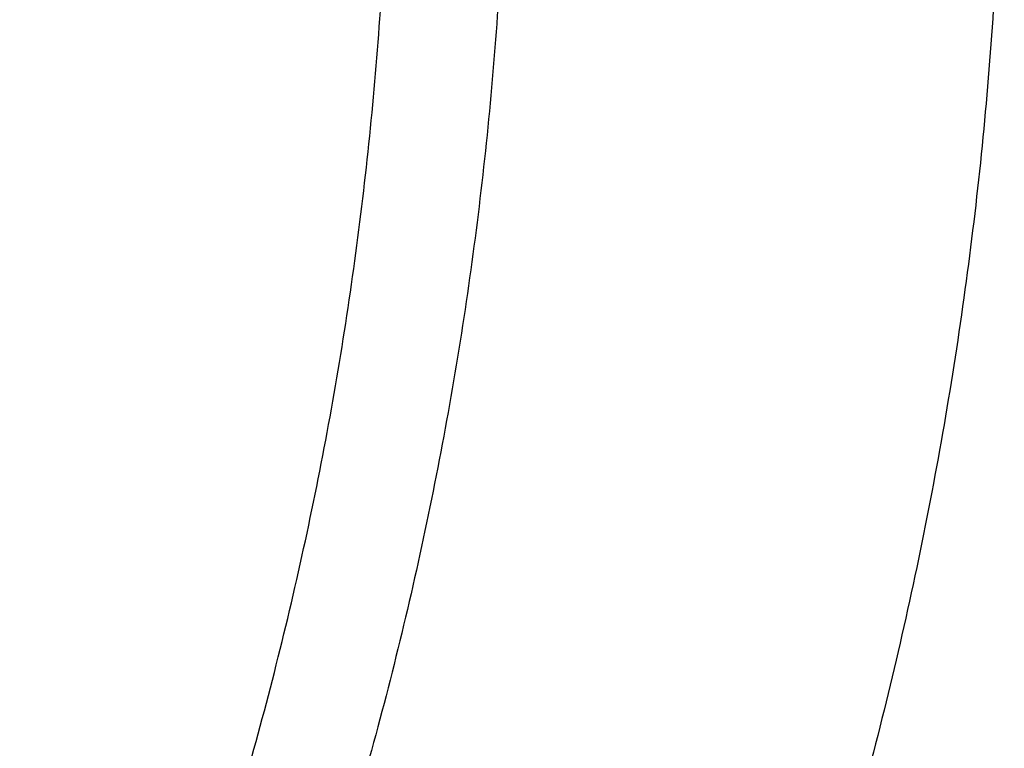
# Model space of a CAD drawing. Units: inches. Extents: x 7.1 to 14.8, y -1.4 to 19.9.
# Drawn here: x 12.9 to 13.1, y 16.7 to 16.9 of the extents above; entities that cross this region are included whole.
import ezdxf

# ---------------------------------------------------------------- set-up
doc = ezdxf.new("R2010")
doc.units = ezdxf.units.IN
doc.header["$LTSCALE"] = 1.21
doc.header["$MEASUREMENT"] = 0
doc.layers.get('0').update_dxf_attribs({"linetype": 'CONTINUOUS'})

msp = doc.modelspace()

# ---------------------------------------------------------------- linework, layer by layer
at = {"color": 7, "linetype": 'CONTINUOUS'}
for points, knots in [([(13.8926923427, 17.0995671217), (13.8926923427, 17.0650837), (13.8902960273, 16.9960142463), (13.8795274216, 16.8927327465), (13.8616131922, 16.7899727492), (13.8366042896, 16.6880007653), (13.8045696095, 16.587070138), (13.7655969859, 16.4874316183), (13.7197911388, 16.3893292525), (13.6672732863, 16.2930008359), (13.6081800712, 16.1986773827), (13.542662939, 16.1065829979), (13.4708874545, 16.0169347881), (13.393032767, 15.9299428015), (13.3092911766, 15.8458099485), (13.2198677523, 15.7647318867), (13.1249799692, 15.6868968501), (13.0248573495, 15.6124854251), (12.919741095, 15.5416702995), (12.8098837102, 15.47461592), (12.695548536, 15.4114781908), (12.5770092448, 15.3524041338), (12.4545493125, 15.2975315404), (12.3284614494, 15.246988629), (12.1990469541, 15.2008937054), (12.066615141, 15.1593548562), (11.9314823097, 15.1224696009), (11.7939723156, 15.0903247798), (11.6544109338, 15.0629955724), (11.46565929, 15.0330029805), (11.2746353289, 15.0129885632), (11.0824198663, 15.0029555742), (10.9376921228, 15.0004413903), (10.7929643806, 15.0029555912), (10.6007489241, 15.0129886002), (10.4097249723, 15.0330030353), (10.2209733408, 15.0629956441), (10.0814119713, 15.0903248637), (9.9439019918, 15.1224696967), (9.8087691776, 15.1593549642), (9.6763373832, 15.2008938238), (9.5469229077, 15.2469887549), (9.4208350652, 15.2975316719), (9.2983751544, 15.3524042691), (9.1798358856, 15.4114783283), (9.0655007346, 15.4746160583), (8.955643374, 15.5416704373), (8.8505271444, 15.6124855615), (8.7504045489, 15.6868969825), (8.6555167888, 15.7647320128), (8.566093386, 15.8458100666), (8.4823518159, 15.9299429101), (8.4044971473, 16.0169348862), (8.3327216803, 16.1065830847), (8.2672045639, 16.1986774577), (8.2081113628, 16.2930008991), (8.1555935216, 16.3893293036), (8.1097876832, 16.4874316577), (8.0708150661, 16.5870701666), (8.0387803906, 16.6880007843), (8.0137714908, 16.7899727604), (7.9958572632, 16.8927327519), (7.9850886581, 16.9960142482), (7.9826923427, 17.0650837003), (7.9826923427, 17.0995671217)], [0, 0, 0, 0, 0.0129399827, 0.0259095303, 0.0389373266, 0.0520516167, 0.0652790459, 0.078644679, 0.092171531, 0.1058803584, 0.119789447, 0.1339144703, 0.14826841, 0.162861522, 0.1777013453, 0.1927927465, 0.2081379954, 0.2237368656, 0.2395867493, 0.2556827794, 0.272017973, 0.2885833729, 0.3053681934, 0.3223599657, 0.3395446859, 0.3569069629, 0.3744301629, 0.3920965496, 0.4098874307, 0.4277832975, 0.4638031405, 0.4818908157, 0.5000000275, 0.5181092392, 0.5361969141, 0.5722167557, 0.5901126215, 0.6079035014, 0.6255698867, 0.643093085, 0.6604553601, 0.6776400783, 0.6946318484, 0.7114166667, 0.7279820643, 0.7443172553, 0.7604132829, 0.7762631638, 0.7918620313, 0.8072072775, 0.822298676, 0.8371384967, 0.8517316061, 0.8660855433, 0.8802105642, 0.8941196507, 0.9078284761, 0.9213553262, 0.9347209578, 0.9479483857, 0.9610626748, 0.9740904703, 0.9870600174, 1, 1, 1, 1]), ([(8.3276923427, 16.9953504769), (8.3276923427, 16.9648597692), (8.3298107152, 16.9037880079), (8.3393300053, 16.8124667363), (8.3551656314, 16.7216089927), (8.377271769, 16.6314515732), (8.4055869058, 16.5422192304), (8.4400325065, 16.4541343187), (8.480515149, 16.3674129773), (8.5269267812, 16.2822655721), (8.5791457386, 16.1988961924), (8.6370373759, 16.1175027048), (8.7004549455, 16.0382764403), (8.7692389124, 15.9614031322), (8.8432217978, 15.8870592294), (8.9494065891, 15.79076335), (9.0645342766, 15.701084132), (9.1873196623, 15.6183501507), (9.2843528375, 15.5591112752), (9.3853340736, 15.5033370809), (9.4900263007, 15.4511536452), (9.5981782728, 15.4026831327), (9.709531317, 15.3580383674), (9.8238220237, 15.3173227588), (9.9804303092, 15.2681916552), (10.1410849168, 15.2275856078), (10.3047827403, 15.1955241527), (10.4714682721, 15.1690332029), (10.6825466264, 15.1469134585), (10.9376925789, 15.1380587383), (11.1928385262, 15.1469134939), (11.4039168699, 15.1690332607), (11.5706023883, 15.1955242291), (11.7343001922, 15.2275857037), (11.8949547766, 15.2681917699), (12.0515630375, 15.3173228854), (12.1658537238, 15.3580385011), (12.277206746, 15.4026832723), (12.3853586942, 15.45115379), (12.4900508951, 15.503337231), (12.5910321053, 15.5591114268), (12.6880652552, 15.6183503008), (12.8108506076, 15.701084277), (12.9259782624, 15.7907634869), (13.0321630205, 15.8870593568), (13.1061458826, 15.9614032503), (13.1749298291, 16.0382765469), (13.2383473803, 16.1175027989), (13.2962390013, 16.1988962734), (13.3484579444, 16.28226564), (13.3948695642, 16.3674130323), (13.4353521966, 16.4541343614), (13.4697977901, 16.5422192614), (13.4981129221, 16.6314515939), (13.5202190567, 16.7216090049), (13.5360546809, 16.8124667421), (13.5455739703, 16.90378801), (13.5476923427, 16.9648597696), (13.5476923427, 16.9953504769)], [0, 0, 0, 0, 0.0129518155, 0.025933065, 0.0389721507, 0.0520972217, 0.0653347514, 0.0787096856, 0.0922449399, 0.1059611953, 0.1198766874, 0.1340070628, 0.1483652958, 0.1629616543, 0.1778037045, 0.1928963496, 0.2238313287, 0.2396797994, 0.2557736461, 0.2721059473, 0.288667808, 0.3054485025, 0.322435618, 0.3396152065, 0.3569719323, 0.3921433981, 0.4099277832, 0.4278169351, 0.463822873, 0.5000000336, 0.5361771936, 0.5721831298, 0.5900722805, 0.6078566641, 0.643028126, 0.6603848497, 0.6775644358, 0.6945515487, 0.7113322404, 0.7278940981, 0.7442263962, 0.7603202397, 0.7761687072, 0.8071036798, 0.8221963216, 0.8370383684, 0.8516347238, 0.8659929537, 0.8801233263, 0.8940388158, 0.9077550687, 0.9212903208, 0.9346652532, 0.9479027812, 0.9610278509, 0.9740669357, 0.9870481846, 1, 1, 1, 1]), ([(13.5836937922, 16.9622121163), (13.5836937922, 16.9315919741), (13.5815620046, 16.8702563046), (13.571981768, 16.7785315461), (13.5560408555, 16.6872505649), (13.5337805201, 16.596642214), (13.5052558548, 16.506924711), (13.4705384617, 16.4183161793), (13.429714413, 16.3310306749), (13.3828846958, 16.2452786541), (13.3301645525, 16.1612662897), (13.2716831112, 16.0791951684), (13.2075830393, 15.9992618838), (13.138020154, 15.9216576891), (13.0631630869, 15.8465681274), (12.983192899, 15.7741726494), (12.8983027453, 15.7046441942), (12.8086973624, 15.6381488707), (12.7145926299, 15.5748455857), (12.6162150899, 15.5148856768), (12.5138014332, 15.4584125491), (12.4075980224, 15.405561368), (12.2978600998, 15.3564585629), (12.1848522308, 15.3112219034), (12.0688435141, 15.2699589158), (11.9098463935, 15.2201557614), (11.7467259073, 15.1789903524), (11.5805014644, 15.1464834751), (11.4112168251, 15.1196201199), (11.1968358995, 15.0971883529), (10.9376923427, 15.088208454), (10.6785487859, 15.0971883529), (10.4641678604, 15.1196201199), (10.2948832211, 15.1464834751), (10.1286587782, 15.1789903524), (9.9655382919, 15.2201557614), (9.8065411713, 15.2699589158), (9.6905324547, 15.3112219034), (9.5775245857, 15.3564585629), (9.467786663, 15.405561368), (9.3615832523, 15.4584125491), (9.2591695956, 15.5148856768), (9.1607920556, 15.5748455857), (9.0666873231, 15.6381488707), (8.9770819402, 15.7046441942), (8.8921917865, 15.7741726494), (8.8122215985, 15.8465681274), (8.7373645314, 15.9216576891), (8.6678016461, 15.9992618838), (8.6037015743, 16.0791951684), (8.545220133, 16.1612662897), (8.4924999897, 16.2452786541), (8.4456702725, 16.3310306749), (8.4048462238, 16.4183161793), (8.3701288307, 16.506924711), (8.3416041654, 16.596642214), (8.31934383, 16.6872505649), (8.3034029175, 16.7785315461), (8.2938226809, 16.8702563046), (8.2916908933, 16.9315919741), (8.2916908933, 16.9622121163)], [0, 0, 0, 0, 0.0128536338, 0.0257383999, 0.0386841042, 0.0517204416, 0.0648751224, 0.0781741864, 0.0916414199, 0.1052981489, 0.1191630401, 0.1332519776, 0.1475779923, 0.1621512553, 0.176979114, 0.1920661451, 0.2074142685, 0.223022852, 0.2388888474, 0.2550069371, 0.2713696758, 0.2879676372, 0.304789579, 0.321822576, 0.3390521876, 0.3564626014, 0.3917505975, 0.409596961, 0.4275500061, 0.4636878939, 0.5, 0.5363121061, 0.5724499939, 0.590403039, 0.6082494025, 0.6435373986, 0.6609478124, 0.678177424, 0.695210421, 0.7120323628, 0.7286303242, 0.7449930629, 0.7611111526, 0.776977148, 0.7925857315, 0.8079338549, 0.823020886, 0.8378487447, 0.8524220077, 0.8667480224, 0.8808369599, 0.8947018511, 0.9083585801, 0.9218258136, 0.9351248776, 0.9482795584, 0.9613158958, 0.9742616001, 0.9871463662, 1, 1, 1, 1])]:
    msp.add_open_spline(points, degree=3, knots=knots, dxfattribs=at)
at = {"color": 9, "linetype": 'CONTINUOUS'}
for points, knots in [([(7.9976923427, 17.0811959487), (7.9976923427, 17.0471735004), (8.0000609455, 16.9790228387), (8.0107057267, 16.8771064892), (8.0284177525, 16.7756833058), (8.0531515146, 16.6750073803), (8.0848455835, 16.5753213375), (8.1234204612, 16.4768674747), (8.168780456, 16.3798836255), (8.2208133858, 16.2846036301), (8.2793912801, 16.1912566026), (8.3443706473, 16.1000665244), (8.4155929605, 16.0112518352), (8.4928850535, 15.9250250271), (8.5760595324, 15.8415922349), (8.6649151982, 15.7611528264), (8.7592374896, 15.6838989891), (8.8587989522, 15.6100153151), (8.9633597344, 15.5396783903), (9.0726680975, 15.4730563477), (9.1864610125, 15.4103085067), (9.3044647612, 15.3515849878), (9.4263955676, 15.2970263473), (9.5519602511, 15.2467632326), (9.6808569361, 15.2009160551), (9.8127756736, 15.159594705), (9.9473995126, 15.1228982231), (10.0844039675, 15.0909147161), (10.2234626412, 15.0637204046), (10.4115509072, 15.0338730416), (10.6019094966, 15.0139549921), (10.79346074, 15.0039698548), (10.9376923427, 15.0014675884), (11.0819239454, 15.0039698548), (11.2734751889, 15.0139549921), (11.4638337782, 15.0338730416), (11.6519220443, 15.0637204046), (11.7909807179, 15.0909147161), (11.9279851729, 15.1228982231), (12.0626090118, 15.159594705), (12.1945277494, 15.2009160551), (12.3234244343, 15.2467632326), (12.4489891178, 15.2970263473), (12.5709199243, 15.3515849878), (12.6889236729, 15.4103085067), (12.802716588, 15.4730563477), (12.9120249511, 15.5396783903), (13.0165857333, 15.6100153151), (13.1161471959, 15.6838989891), (13.2104694872, 15.7611528264), (13.299325153, 15.8415922349), (13.382499632, 15.9250250271), (13.459791725, 16.0112518352), (13.5310140381, 16.1000665244), (13.5959934054, 16.1912566026), (13.6545712997, 16.2846036301), (13.7066042294, 16.3798836255), (13.7519642242, 16.4768674747), (13.7905391019, 16.5753213375), (13.8222331709, 16.6750073803), (13.846966933, 16.7756833058), (13.8646789588, 16.8771064892), (13.87532374, 16.9790228387), (13.8776923427, 17.0471735004), (13.8776923427, 17.0811959487)], [0, 0, 0, 0, 0.012853372, 0.0257377918, 0.0386832237, 0.051719256, 0.0648736359, 0.0781723966, 0.0916393193, 0.1052957339, 0.1191603079, 0.133248923, 0.1475746112, 0.1621475428, 0.1769750598, 0.192061744, 0.2074095131, 0.2230177376, 0.2388833718, 0.2550010948, 0.2713634588, 0.2879610407, 0.3047825938, 0.3218151994, 0.3390444168, 0.3564544315, 0.3740282006, 0.3917475965, 0.4095935488, 0.4275461833, 0.4636832419, 0.4818306878, 0.5, 0.5181693122, 0.5363167581, 0.5724538167, 0.5904064512, 0.6082524035, 0.6259717994, 0.6435455685, 0.6609555832, 0.6781848006, 0.6952174062, 0.7120389593, 0.7286365412, 0.7449989052, 0.7611166282, 0.7769822624, 0.7925904869, 0.807938256, 0.8230249402, 0.8378524572, 0.8524253888, 0.866751077, 0.8808396921, 0.8947042661, 0.9083606807, 0.9218276034, 0.9351263641, 0.948280744, 0.9613167763, 0.9742622082, 0.987146628, 1, 1, 1, 1]), ([(8.3096923427, 16.9816547856), (8.3096923427, 16.9512429597), (8.3118096278, 16.8903245746), (8.3213246857, 16.7992238433), (8.3371571506, 16.7085638714), (8.3592660399, 16.6185719522), (8.3875966474, 16.5294648207), (8.422077847, 16.4414591167), (8.4626241597, 16.3547674385), (8.5091352814, 16.2695988119), (8.561496756, 16.1861580067), (8.6195803311, 16.1046452361), (8.6832443153, 16.0252557595), (8.7523339439, 15.9481795264), (8.8266817404, 15.8736008177), (8.9061078695, 15.8016978664), (8.9904204929, 15.7326424309), (9.0794162661, 15.6665994935), (9.1728807793, 15.6037268779), (9.2705890296, 15.544174892), (9.3723059408, 15.4880859655), (9.4777868204, 15.4355943461), (9.5867781682, 15.3868255982), (9.699017215, 15.3418966975), (9.814236693, 15.3009144317), (9.972152116, 15.2514501016), (10.1341628466, 15.2105647531), (10.2992564222, 15.1782790271), (10.4673893705, 15.1515984326), (10.6803118078, 15.1293192736), (10.9376923427, 15.120400467), (11.1950728777, 15.1293192736), (11.407995315, 15.1515984326), (11.5761282632, 15.1782790271), (11.7412218389, 15.2105647531), (11.9032325695, 15.2514501016), (12.0611479925, 15.3009144317), (12.1763674705, 15.3418966975), (12.2886065173, 15.3868255982), (12.397597865, 15.4355943461), (12.5030787447, 15.4880859655), (12.6047956559, 15.544174892), (12.7025039061, 15.6037268779), (12.7959684193, 15.6665994935), (12.8849641926, 15.7326424309), (12.969276816, 15.8016978664), (13.048702945, 15.8736008177), (13.1230507416, 15.9481795264), (13.1921403702, 16.0252557595), (13.2558043544, 16.1046452361), (13.3138879295, 16.1861580067), (13.3662494041, 16.2695988119), (13.4127605257, 16.3547674385), (13.4533068384, 16.4414591167), (13.4877880381, 16.5294648207), (13.5161186455, 16.6185719522), (13.5382275348, 16.7085638714), (13.5540599998, 16.7992238433), (13.5635750577, 16.8903245746), (13.5656923427, 16.9512429597), (13.5656923427, 16.9816547856)], [0, 0, 0, 0, 0.0128536341, 0.0257383993, 0.0386841044, 0.0517204419, 0.0648751219, 0.0781741871, 0.0916414198, 0.1052981486, 0.1191630405, 0.1332519773, 0.1475779919, 0.1621512561, 0.1769791133, 0.1920661456, 0.2074142688, 0.2230228515, 0.2388888476, 0.2550069374, 0.2713696749, 0.2879676381, 0.3047895786, 0.3218225759, 0.3390521883, 0.356462601, 0.3917505982, 0.40959696, 0.4275500065, 0.4636878933, 0.5, 0.5363121067, 0.5724499935, 0.59040304, 0.6082494018, 0.643537399, 0.6609478117, 0.6781774241, 0.6952104214, 0.7120323619, 0.7286303251, 0.7449930626, 0.7611111524, 0.7769771485, 0.7925857312, 0.8079338544, 0.8230208867, 0.8378487439, 0.8524220081, 0.8667480227, 0.8808369595, 0.8947018514, 0.9083585802, 0.9218258129, 0.9351248781, 0.9482795581, 0.9613158956, 0.9742616007, 0.9871463659, 1, 1, 1, 1]), ([(13.5194055654, 16.9741718926), (13.5194055654, 16.9442957081), (13.517325572, 16.8844502743), (13.5079781021, 16.7949540938), (13.4924244933, 16.7058909094), (13.4707050062, 16.6174840112), (13.4428733837, 16.5299463172), (13.4089994989, 16.4434906513), (13.3691673255, 16.3583258676), (13.323475401, 16.27465731), (13.2720361653, 16.1926861418), (13.2149756121, 16.1126090498), (13.1524329372, 16.0346178545), (13.0845601794, 15.9588991597), (13.0115218653, 15.8856340006), (12.933494663, 15.8149974709), (12.850667032, 15.7471583038), (12.763238735, 15.682278576), (12.6714204056, 15.6205133313), (12.5754330838, 15.5620102303), (12.4755077054, 15.5069091941), (12.3718846531, 15.4553421059), (12.2648129623, 15.4074323185), (12.1545507738, 15.3632947473), (12.041360648, 15.3230342991), (11.8862265776, 15.2744411806), (11.72706933, 15.2342759427), (11.5648835356, 15.202558863), (11.3997119011, 15.176348192), (11.1905396516, 15.1544614343), (10.9376923417, 15.145699714), (10.6848450317, 15.1544614344), (10.4756727823, 15.1763481922), (10.3105011477, 15.2025588634), (10.1483153534, 15.2342759432), (9.9891581063, 15.2744411811), (9.8340240365, 15.3230342995), (9.720833911, 15.3632947476), (9.6105717226, 15.4074323188), (9.5035000317, 15.4553421062), (9.3998769792, 15.5069091945), (9.2999516008, 15.5620102308), (9.2039642791, 15.6205133318), (9.1121459498, 15.6822785765), (9.0247176528, 15.7471583044), (8.9418900217, 15.8149974715), (8.8638628194, 15.8856340013), (8.7908245054, 15.9588991605), (8.7229517476, 16.0346178554), (8.6604090726, 16.1126090507), (8.6033485195, 16.1926861427), (8.5519092839, 16.274657311), (8.5062173594, 16.3583258687), (8.466385186, 16.4434906526), (8.4325113013, 16.5299463186), (8.4046796789, 16.6174840126), (8.3829601919, 16.7058909106), (8.3674065833, 16.7949540946), (8.3580591135, 16.8844502747), (8.3559791201, 16.9442957082), (8.3559791201, 16.9741718926)], [0, 0, 0, 0, 0.0128536341, 0.0257383992, 0.0386841043, 0.0517204419, 0.0648751219, 0.0781741871, 0.0916414198, 0.1052981486, 0.1191630405, 0.1332519773, 0.1475779919, 0.1621512561, 0.1769791133, 0.1920661456, 0.2074142687, 0.2230228514, 0.2388888475, 0.2550069374, 0.2713696749, 0.287967638, 0.3047895785, 0.3218225759, 0.3390521883, 0.3564626011, 0.3917505984, 0.4095969602, 0.4275500066, 0.4636878935, 0.5000000002, 0.5363121068, 0.5724499937, 0.5904030401, 0.6082494019, 0.6435373992, 0.6609478118, 0.6781774242, 0.6952104216, 0.7120323621, 0.7286303253, 0.7449930628, 0.7611111526, 0.7769771487, 0.7925857314, 0.8079338545, 0.8230208869, 0.8378487441, 0.8524220083, 0.8667480229, 0.8808369596, 0.8947018515, 0.9083585804, 0.9218258131, 0.9351248783, 0.9482795583, 0.9613158958, 0.9742616009, 0.987146366, 1, 1, 1, 1]), ([(8.3855340744, 16.9717221518), (8.3855340744, 16.942187984), (8.3875902565, 16.8830276492), (8.3968307183, 16.7945560038), (8.4122062724, 16.7065123977), (8.4336771189, 16.6191175649), (8.4611901303, 16.5325819856), (8.4946762334, 16.4471160474), (8.5340524157, 16.3629262136), (8.579221268, 16.2802154774), (8.6300716372, 16.1991826992), (8.6864789722, 16.1200223143), (8.7483056707, 16.042923947), (8.8154014343, 15.9680720652), (8.8876036199, 15.8956456314), (8.9647375819, 15.825817735), (9.0466170183, 15.7587551776), (9.1330444531, 15.6946181803), (9.2238116639, 15.6335600123), (9.3187001414, 15.5757266434), (9.4174815934, 15.5212563932), (9.5199183891, 15.4702796351), (9.625764344, 15.4229183097), (9.7347642722, 15.3792860169), (9.846658619, 15.3394864626), (10.000016744, 15.2914496289), (10.1573519897, 15.251744195), (10.3176811123, 15.2203902062), (10.4809618939, 15.1944795898), (10.6877395799, 15.1728433874), (10.9376923427, 15.1641819696), (11.1876451054, 15.1728433874), (11.3944227914, 15.1944795898), (11.557703573, 15.2203902062), (11.7180326957, 15.2517441949), (11.8753679413, 15.2914496289), (12.0287260663, 15.3394864626), (12.1406204131, 15.3792860168), (12.2496203414, 15.4229183096), (12.3554662963, 15.470279635), (12.457903092, 15.5212563932), (12.556684544, 15.5757266434), (12.6515730215, 15.6335600122), (12.7423402323, 15.6946181803), (12.8287676671, 15.7587551775), (12.9106471035, 15.825817735), (12.9877810655, 15.8956456314), (13.0599832511, 15.9680720651), (13.1270790147, 16.042923947), (13.1889057132, 16.1200223142), (13.2453130482, 16.1991826991), (13.2961634175, 16.2802154773), (13.3413322697, 16.3629262135), (13.3807084521, 16.4471160473), (13.4141945551, 16.5325819855), (13.4417075665, 16.6191175648), (13.463178413, 16.7065123976), (13.4785539671, 16.7945560037), (13.4877944289, 16.8830276491), (13.489850611, 16.942187984), (13.489850611, 16.9717221518)], [0, 0, 0, 0, 0.0128536341, 0.0257383992, 0.0386841043, 0.0517204418, 0.0648751218, 0.078174187, 0.0916414197, 0.1052981486, 0.1191630405, 0.1332519773, 0.1475779919, 0.162151256, 0.1769791132, 0.1920661456, 0.2074142687, 0.2230228514, 0.2388888476, 0.2550069374, 0.2713696749, 0.287967638, 0.3047895786, 0.3218225759, 0.3390521883, 0.356462601, 0.3917505982, 0.40959696, 0.4275500065, 0.4636878933, 0.5, 0.5363121067, 0.5724499935, 0.5904030399, 0.6082494018, 0.643537399, 0.6609478117, 0.6781774241, 0.6952104214, 0.712032362, 0.7286303251, 0.7449930626, 0.7611111524, 0.7769771485, 0.7925857312, 0.8079338544, 0.8230208868, 0.837848744, 0.8524220081, 0.8667480227, 0.8808369595, 0.8947018514, 0.9083585803, 0.921825813, 0.9351248782, 0.9482795582, 0.9613158957, 0.9742616008, 0.9871463659, 1, 1, 1, 1]), ([(8.2835615781, 16.964490322), (8.2835615781, 16.9337761048), (8.2856999158, 16.8722519952), (8.2953095839, 16.7802454299), (8.3112994745, 16.6886840066), (8.3336281972, 16.5977972785), (8.3622405019, 16.5078041358), (8.3970645555, 16.4189233723), (8.4380140288, 16.3313697003), (8.4849876204, 16.2453542238), (8.5378697364, 16.1610837489), (8.5965308488, 16.0787604794), (8.6608278576, 15.9985816163), (8.7306044591, 15.9207389978), (8.8056915117, 15.8454187371), (8.8859073917, 15.7728008394), (8.9710583535, 15.7030587709), (9.0609390307, 15.6363591545), (9.1553328815, 15.5728613832), (9.2540126657, 15.5127172591), (9.3567409698, 15.4560706284), (9.4632706684, 15.4030570737), (9.5733457404, 15.3538034078), (9.6867008039, 15.3084277694), (9.8030659338, 15.2670380082), (9.9625515436, 15.2170818437), (10.1261731814, 15.1757899634), (10.2929083177, 15.1431832136), (10.4627130477, 15.1162373283), (10.6777526182, 15.0937366428), (10.9376923427, 15.0847291546), (11.1976320673, 15.0937366428), (11.4126716378, 15.1162373283), (11.5824763678, 15.1431832136), (11.7492115041, 15.1757899634), (11.9128331419, 15.2170818437), (12.0723187517, 15.2670380082), (12.1886838815, 15.3084277694), (12.3020389451, 15.3538034078), (12.4121140171, 15.4030570737), (12.5186437156, 15.4560706284), (12.6213720198, 15.5127172591), (12.720051804, 15.5728613832), (12.8144456548, 15.6363591545), (12.904326332, 15.7030587709), (12.9894772938, 15.7728008394), (13.0696931738, 15.8454187371), (13.1447802264, 15.9207389978), (13.2145568278, 15.9985816163), (13.2788538367, 16.0787604794), (13.3375149491, 16.1610837489), (13.390397065, 16.2453542238), (13.4373706567, 16.3313697003), (13.47832013, 16.4189233723), (13.5131441836, 16.5078041358), (13.5417564883, 16.5977972785), (13.564085211, 16.6886840066), (13.5800751015, 16.7802454299), (13.5896847697, 16.8722519952), (13.5918231074, 16.9337761048), (13.5918231074, 16.964490322)], [0, 0, 0, 0, 0.0128536341, 0.0257383993, 0.0386841044, 0.0517204419, 0.0648751219, 0.0781741871, 0.0916414198, 0.1052981486, 0.1191630405, 0.1332519773, 0.1475779919, 0.1621512561, 0.1769791133, 0.1920661456, 0.2074142688, 0.2230228515, 0.2388888476, 0.2550069374, 0.2713696749, 0.2879676381, 0.3047895786, 0.3218225759, 0.3390521883, 0.356462601, 0.3917505982, 0.40959696, 0.4275500065, 0.4636878933, 0.5, 0.5363121067, 0.5724499935, 0.59040304, 0.6082494018, 0.643537399, 0.6609478117, 0.6781774241, 0.6952104214, 0.7120323619, 0.7286303251, 0.7449930626, 0.7611111524, 0.7769771485, 0.7925857312, 0.8079338544, 0.8230208867, 0.8378487439, 0.8524220081, 0.8667480227, 0.8808369595, 0.8947018514, 0.9083585802, 0.9218258129, 0.9351248781, 0.9482795581, 0.9613158956, 0.9742616007, 0.9871463659, 1, 1, 1, 1]), ([(8.4592826878, 16.9644267181), (8.4592826878, 16.9357460291), (8.4612794779, 16.8782952052), (8.4702528824, 16.7923800892), (8.485184174, 16.7068806053), (8.506034552, 16.6220111984), (8.5327525232, 16.5379761902), (8.5652710084, 16.4549799273), (8.6035093859, 16.3732229029), (8.6473730128, 16.2929022263), (8.6967539688, 16.2142110046), (8.7515312688, 16.1373380946), (8.8115714845, 16.0624674986), (8.8767280033, 15.9897789482), (8.9468454962, 15.9194440576), (9.0475577568, 15.8282705012), (9.1567940432, 15.7433292629), (9.2733348189, 15.6649343818), (9.365484016, 15.608770247), (9.4614103385, 15.5558745951), (9.5608872655, 15.5063707507), (9.6636745584, 15.4603780168), (9.7695247506, 15.4180064944), (9.8781857196, 15.379356983), (10.0271123461, 15.3327082948), (10.1799011663, 15.2941502966), (10.3355973149, 15.2637022804), (10.4941598271, 15.2385403142), (10.694962353, 15.2175293269), (10.9376923424, 15.2091183514), (11.1804223318, 15.2175293268), (11.3812248577, 15.2385403141), (11.5397873699, 15.2637022802), (11.6954835186, 15.2941502965), (11.8482723387, 15.3327082946), (11.9971989652, 15.3793569828), (12.1058599342, 15.4180064942), (12.2117101264, 15.4603780166), (12.3144974195, 15.5063707504), (12.4139743464, 15.5558745948), (12.509900669, 15.6087702467), (12.6020498661, 15.6649343815), (12.7185906418, 15.7433292626), (12.8278269283, 15.8282705008), (12.9285391889, 15.9194440572), (12.9986566818, 15.9897789478), (13.0638132006, 16.0624674981), (13.1238534163, 16.1373380942), (13.1786307164, 16.2142110042), (13.2280116725, 16.2929022259), (13.2718752994, 16.3732229025), (13.3101136769, 16.4549799268), (13.3426321621, 16.5379761896), (13.3693501333, 16.6220111978), (13.3902005113, 16.7068806046), (13.405131803, 16.7923800887), (13.4141052075, 16.8782952048), (13.4161019977, 16.935746029), (13.4161019977, 16.9644267181)], [0, 0, 0, 0, 0.0128538427, 0.0257388648, 0.0386847865, 0.0517213577, 0.0648762708, 0.0781755716, 0.091643044, 0.1053000145, 0.1191651513, 0.1332543366, 0.1475806046, 0.1621541284, 0.1769822503, 0.1920695498, 0.2230179427, 0.2388842194, 0.2550025967, 0.2713656266, 0.2879638837, 0.3047861204, 0.3218194175, 0.3390493349, 0.3564600578, 0.391748682, 0.4095953584, 0.4275487219, 0.4636872502, 0.5, 0.5363127497, 0.572451278, 0.5904046415, 0.6082513179, 0.6435399421, 0.660950665, 0.6781805824, 0.6952138795, 0.7120361162, 0.7286343733, 0.7449974032, 0.7611157806, 0.7769820572, 0.8079304501, 0.8230177496, 0.8378458716, 0.8524193953, 0.8667456634, 0.8808348487, 0.8946999854, 0.9083569559, 0.9218244283, 0.9351237291, 0.9482786422, 0.9613152134, 0.9742611351, 0.9871461573, 1, 1, 1, 1]), ([(13.0088329963, 16.9441079595), (13.0088329963, 16.9201403577), (13.0071642831, 16.8721302035), (12.9996655252, 16.8003332402), (12.9871877844, 16.7288835369), (12.9697637424, 16.65796047), (12.9474362491, 16.5877346473), (12.9202613441, 16.5183769173), (12.8883065517, 16.4500547574), (12.8516509499, 16.3829329277), (12.8103845685, 16.3171726664), (12.764608993, 16.2529323526), (12.7144335948, 16.1903637771), (12.6412164568, 16.1086818492), (12.5601708012, 16.0316842618), (12.4723482729, 15.9597555963), (12.378082185, 15.8898009028), (12.2774392389, 15.8255007483), (12.1713822152, 15.7670189409), (12.0598247426, 15.7115031462), (11.943440275, 15.6623135716), (11.8230953801, 15.6195082156), (11.6986372913, 15.5805238114), (11.5384877923, 15.5401082623), (11.3414456413, 15.5052949006), (11.1405379731, 15.4842728145), (10.9376923427, 15.4772435832), (10.7348467123, 15.4842728145), (10.5339390441, 15.5052949006), (10.3368968931, 15.5401082623), (10.1767473941, 15.5805238114), (10.0522893053, 15.6195082156), (9.9319444104, 15.6623135716), (9.8155599428, 15.7115031462), (9.7040024702, 15.767018941), (9.5979454465, 15.8255007483), (9.4973025004, 15.8898009028), (9.4030364125, 15.9597555964), (9.3152138842, 16.0316842618), (9.2341682287, 16.1086818492), (9.1609510907, 16.1903637771), (9.1107756925, 16.2529323526), (9.0650001169, 16.3171726665), (9.0237337355, 16.3829329277), (8.9870781337, 16.4500547574), (8.9551233414, 16.5183769173), (8.9279484363, 16.5877346473), (8.9056209431, 16.65796047), (8.888196901, 16.7288835369), (8.8757191603, 16.8003332403), (8.8682204024, 16.8721302035), (8.8665516892, 16.9201403577), (8.8665516892, 16.9441079595)], [0, 0, 0, 0, 0.0128543507, 0.0257399926, 0.0386864441, 0.0517235791, 0.0648790601, 0.0781789317, 0.0916469839, 0.1053045392, 0.1191702699, 0.1332600612, 0.1475869486, 0.1621611001, 0.1920679833, 0.2074170361, 0.2230265682, 0.2550045669, 0.2713682961, 0.2879672655, 0.3218174884, 0.3390481458, 0.3564596146, 0.3917497555, 0.427545609, 0.4636856896, 0.5, 0.5363143104, 0.5724543911, 0.6082502446, 0.6435403855, 0.6609518542, 0.6781825116, 0.7120327345, 0.7286317039, 0.7449954331, 0.7769734318, 0.792582964, 0.8079320167, 0.8378388999, 0.8524130514, 0.8667399388, 0.8808297302, 0.8946954608, 0.9083530161, 0.9218210683, 0.9351209399, 0.9482764209, 0.9613135559, 0.9742600074, 0.9871456493, 1, 1, 1, 1]), ([(13.1485682745, 16.943283785), (13.1485016703, 16.9177277695), (13.1465910765, 16.8665387248), (13.1384054242, 16.7899978229), (13.1249184619, 16.7138335045), (13.1061651501, 16.6382361823), (13.0821916436, 16.5633874031), (13.0530579524, 16.4894687583), (13.0188361705, 16.4166583584), (12.9796107862, 16.3451313122), (12.9354780608, 16.2750591717), (12.8865458315, 16.20660971), (12.8329329628, 16.1399464032), (12.7747700615, 16.07522891), (12.7121955294, 16.0126096094), (12.6223391145, 15.9314418195), (12.5249049798, 15.8558258421), (12.4209764272, 15.7860397336), (12.3388120442, 15.7360456076), (12.2532877551, 15.6889612927), (12.1342873104, 15.6298320639), (12.0101485934, 15.5774398092), (11.8817979271, 15.5318490829), (11.7490710129, 15.4903295245), (11.5782938844, 15.4472862942), (11.3681885039, 15.4102100604), (11.153971166, 15.387821986), (10.9376923434, 15.3803357687), (10.7214135209, 15.3878219859), (10.507196183, 15.4102100602), (10.2970908024, 15.4472862939), (10.1263136738, 15.4903295241), (9.9935867596, 15.5318490825), (9.8652360933, 15.5774398087), (9.7410973763, 15.6298320634), (9.6220969316, 15.6889612922), (9.5365726424, 15.736045607), (9.4544082593, 15.7860397329), (9.3504797066, 15.8558258414), (9.2530455719, 15.9314418188), (9.1631891569, 16.0126096086), (9.1006146247, 16.0752289091), (9.0424517234, 16.1399464024), (8.9888388546, 16.2066097091), (8.9399066254, 16.2750591707), (8.8957738998, 16.3451313112), (8.8565485155, 16.4166583574), (8.8223267334, 16.4894687573), (8.7931930422, 16.5633874022), (8.7692195357, 16.6382361815), (8.7504662238, 16.7138335037), (8.7369792615, 16.789997822), (8.7287936091, 16.8665387235), (8.7268830153, 16.917727768), (8.726816411, 16.9432837833)], [0, 0, 0, 0, 0.0128521442, 0.0257364658, 0.0386826474, 0.0517203373, 0.0648770909, 0.0781788241, 0.0916491886, 0.1053093783, 0.1191779367, 0.133270629, 0.1476003822, 0.1621772712, 0.1770085495, 0.1920987238, 0.2230518266, 0.2389198228, 0.2550394632, 0.2714032825, 0.2880018515, 0.3218498541, 0.3390787071, 0.3564879442, 0.3917724865, 0.4275614932, 0.4636938545, 0.5, 0.5363061455, 0.5724385069, 0.6082275136, 0.6435120558, 0.6609212929, 0.678150146, 0.7119981486, 0.7285967176, 0.7449605369, 0.7610801773, 0.7769481735, 0.8079012763, 0.8229914506, 0.8378227289, 0.8523996179, 0.8667293711, 0.8808220634, 0.8946906218, 0.9083508115, 0.921821176, 0.9351229092, 0.9482796628, 0.9613173527, 0.9742635343, 0.9871478559, 1, 1, 1, 1]), ([(8.8997055255, 16.9421260629), (8.8997055255, 16.9185421231), (8.9013475267, 16.8713004927), (8.9087262481, 16.8006528211), (8.9210042511, 16.7303468507), (8.9381493773, 16.6605590865), (8.9601194626, 16.5914574055), (8.9868593647, 16.5232099211), (9.0183026399, 16.4559814299), (9.0543714763, 16.3899340546), (9.094977285, 16.3252264524), (9.1400201069, 16.262014467), (9.1893923211, 16.2004474596), (9.2614374339, 16.1200730572), (9.3411857491, 16.0443080106), (9.427602456, 15.9735307451), (9.5203595771, 15.904695853), (9.6193914788, 15.8414249849), (9.723750792, 15.7838793265), (9.8335225055, 15.7292522023), (9.9480439458, 15.680850031), (10.0664624168, 15.6387298829), (10.1889282395, 15.6003695225), (10.3465141414, 15.5606009263), (10.5404021352, 15.5263448404), (10.7380937689, 15.5056592659), (10.9376923427, 15.4987425551), (11.1372909165, 15.5056592659), (11.3349825502, 15.5263448404), (11.528870544, 15.5606009263), (11.6864564458, 15.6003695225), (11.8089222686, 15.6387298828), (11.9273407396, 15.680850031), (12.0418621799, 15.7292522022), (12.1516338935, 15.7838793265), (12.2559932066, 15.8414249849), (12.3550251083, 15.904695853), (12.4477822294, 15.973530745), (12.5341989363, 16.0443080106), (12.6139472515, 16.1200730571), (12.6859923643, 16.2004474595), (12.7353645786, 16.2620144669), (12.7804074004, 16.3252264523), (12.8210132092, 16.3899340546), (12.8570820456, 16.4559814299), (12.8885253208, 16.5232099211), (12.9152652228, 16.5914574055), (12.9372353082, 16.6605590865), (12.9543804344, 16.7303468506), (12.9666584374, 16.8006528211), (12.9740371588, 16.8713004926), (12.97567916, 16.9185421231), (12.97567916, 16.9421260629)], [0, 0, 0, 0, 0.0128543507, 0.0257399926, 0.0386864441, 0.0517235791, 0.0648790601, 0.0781789317, 0.0916469839, 0.1053045392, 0.1191702698, 0.1332600612, 0.1475869486, 0.1621611001, 0.1920679833, 0.207417036, 0.2230265682, 0.2550045669, 0.2713682961, 0.2879672655, 0.3218174884, 0.3390481458, 0.3564596145, 0.3917497554, 0.4275456089, 0.4636856896, 0.5, 0.5363143104, 0.572454391, 0.6082502445, 0.6435403854, 0.6609518542, 0.6781825116, 0.7120327345, 0.7286317039, 0.7449954331, 0.7769734318, 0.7925829639, 0.8079320167, 0.8378388999, 0.8524130514, 0.8667399388, 0.8808297301, 0.8946954608, 0.9083530161, 0.9218210683, 0.9351209399, 0.9482764209, 0.9613135559, 0.9742600074, 0.9871456493, 1, 1, 1, 1])]:
    msp.add_open_spline(points, degree=3, knots=knots, dxfattribs=at)

doc.saveas('drawing.dxf')
